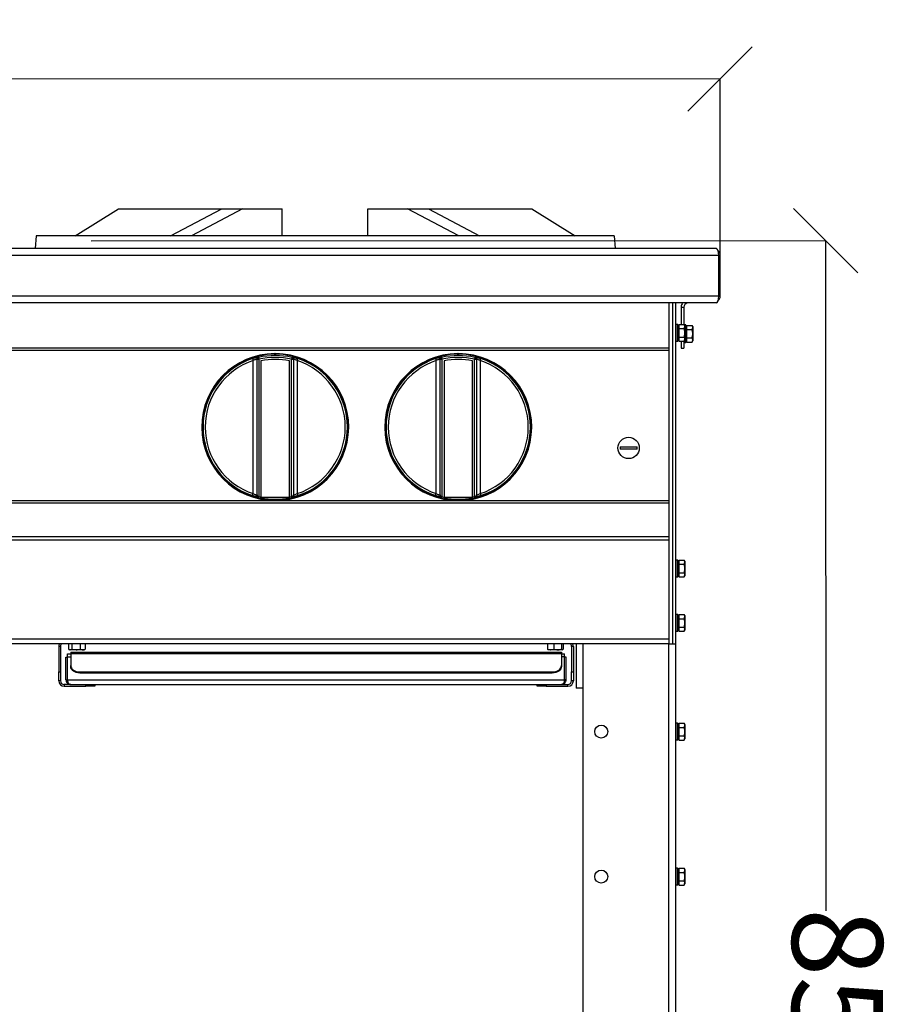
# Model space of a CAD drawing. Units: millimetres. Extents: x -4956 to -1621, y -5609 to -894.
# Drawn here: x -3785 to -3307, y -2176 to -1633 of the extents above; entities that cross this region are included whole.
import ezdxf

# ---------------------------------------------------------------- set-up
doc = ezdxf.new("R2010")
doc.units = ezdxf.units.MM
doc.layers.add('PDF_Geometry', color=7, linetype='Continuous')
doc.styles.add('PDF Arial', font='arial.ttf')
doc.dimstyles.new('ALFATEC', dxfattribs={"dimscale": 0.1, "dimtxt": 0.4, "dimasz": 0.2, "dimexe": 0.15, "dimexo": 0.1, "dimgap": 0.15, "dimtad": 0, "dimtxsty": 'PDF Arial', "dimblk": 'OBLIQUE', "dimcen": -2.5, "dimclrd": 4, "dimclre": 4, "dimclrt": 256, "dimadec": 0, "dimazin": 0, "dimtfac": 1, "dimtmove": 0, "dimatfit": 3, "dimfxl": 1, "dimarcsym": 0})

# ---------------------------------------------------------------- blocks, each defined once
blk = doc.blocks.new('_OBLIQUE')
at = {"color": 0, "linetype": 'ByBlock'}
blk.add_line((-0.5, -0.5), (0.5, 0.5), dxfattribs=at)
blk = doc.blocks.new('*D54')
at = {"color": 4, "lineweight": -2, "transparency": 16777216}
for p, q in [((-4566.61, -1665.55), (-4054.98, -1665.42)), ((-4566.58, -1773.81), (-4566.61, -1665.54)), ((-3398.61, -1665.24), (-3910.24, -1665.38)), ((-3398.58, -1773.69), (-3398.61, -1665.23))]:
    blk.add_line(p, q, dxfattribs=at)
at = {"layer": 'Defpoints', "color": 0, "transparency": 16777216}
for p in [(-4566.61, -1665.55), (-4566.58, -1773.82), (-3398.58, -1773.7)]:
    blk.add_point(p, dxfattribs=at)
at = {"color": 4, "lineweight": -2, "transparency": 16777216, "xscale": 35.5, "yscale": 35.5, "zscale": 35.5}
for p, rotation in [((-4566.61, -1665.55), 180.0151576130536), ((-3398.61, -1665.24), 0.01515761305366681)]:
    blk.add_blockref('_OBLIQUE', p, dxfattribs=dict(at, rotation=rotation))
at = {"transparency": 16777216, "insert": (-3982.61, -1665.4), "char_height": 50, "attachment_point": 5, "rotation": 0.0152, "style": 'PDF Arial'}
blk.add_mtext('1168', dxfattribs=at)
blk = doc.blocks.new('*D55')
at = {"color": 4, "lineweight": -2, "transparency": 16777216}
for p, q in [((-3745.57, -1754.49), (-3340.34, -1754.38)), ((-3340.35, -1754.38), (-3340.25, -2124.18)), ((-3340.13, -2604.37), (-3340.23, -2234.58)), ((-3704.23, -2604.47), (-3340.11, -2604.37))]:
    blk.add_line(p, q, dxfattribs=at)
at = {"layer": 'Defpoints', "color": 0, "transparency": 16777216}
for p in [(-3745.58, -1754.49), (-3704.24, -2604.47), (-3340.13, -2604.37)]:
    blk.add_point(p, dxfattribs=at)
at = {"color": 4, "lineweight": -2, "transparency": 16777216, "xscale": 35.5, "yscale": 35.5, "zscale": 35.5}
for p, rotation in [((-3340.35, -1754.38), 90.01515761306673), ((-3340.13, -2604.37), 270.0151576130667)]:
    blk.add_blockref('_OBLIQUE', p, dxfattribs=dict(at, rotation=rotation))
at = {"transparency": 16777216, "insert": (-3340.24, -2179.38), "char_height": 50, "attachment_point": 5, "rotation": 270.0152, "style": 'PDF Arial'}
blk.add_mtext('850', dxfattribs=at)

msp = doc.modelspace()

# ---------------------------------------------------------------- linework, layer by layer
at = {"layer": 'PDF_Geometry', "color": 3, "lineweight": 25}
for p, q in [((-3754.552, -1751.718), (-3730.552, -1736.818)), ((-3730.552, -1736.818), (-3673.594, -1736.818)), ((-3701.823, -1751.718), (-3673.594, -1736.818)), ((-3662.054, -1736.818), (-3690.282, -1751.718)), ((-3673.594, -1736.818), (-3662.054, -1736.818)), ((-3662.054, -1736.818), (-3640.174, -1736.818)), ((-3640.174, -1751.718), (-3640.174, -1736.818)), ((-3592.931, -1736.818), (-3571.051, -1736.818)), ((-3592.931, -1751.718), (-3592.931, -1736.818)), ((-3571.051, -1736.818), (-3559.51, -1736.818)), ((-3542.823, -1751.718), (-3571.051, -1736.818)), ((-3559.51, -1736.818), (-3531.282, -1751.718)), ((-3559.51, -1736.818), (-3502.552, -1736.818)), ((-3502.552, -1736.818), (-3478.552, -1751.718)), ((-3776.052, -1751.718), (-3776.552, -1758.818)), ((-3457.052, -1751.718), (-3776.052, -1751.718)), ((-3457.052, -1751.718), (-3456.552, -1758.818)), ((-3400.593, -1758.818), (-4564.531, -1758.818)), ((-3399.355, -1762.618), (-4565.77, -1762.618)), ((-3399.355, -1785.018), (-3399.355, -1762.618)), ((-3399.355, -1762.618), (-3398.545, -1762.618)), ((-3398.545, -1785.018), (-3398.545, -1762.618)), ((-3399.355, -1785.018), (-4565.77, -1785.018)), ((-3399.355, -1785.018), (-3398.545, -1785.018)), ((-3400.593, -1788.818), (-4564.531, -1788.818)), ((-3426.872, -1788.818), (-3426.872, -1813.822)), ((-3424.572, -1976.818), (-3424.572, -1788.818)), ((-3423.072, -1976.818), (-3423.072, -1788.818)), ((-3420.045, -1791.118), (-3420.045, -1800.699)), ((-3420.045, -1791.118), (-3418.545, -1791.118)), ((-3418.545, -1791.118), (-3418.545, -1800.699)), ((-3416.946, -1788.818), (-3416.916, -1788.918)), ((-3422.072, -1800.718), (-3423.072, -1800.718)), ((-3422.072, -1809.918), (-3422.072, -1800.718)), ((-3421.872, -1800.918), (-3421.872, -1809.718)), ((-3421.372, -1801.318), (-3421.872, -1801.318)), ((-3421.372, -1800.699), (-3421.372, -1801.854)), ((-3421.372, -1800.699), (-3418.355, -1800.699)), ((-3421.372, -1801.854), (-3421.372, -1803.009)), ((-3421.372, -1803.009), (-3421.372, -1805.318)), ((-3421.372, -1803.009), (-3418.355, -1803.009)), ((-3417.997, -1801.318), (-3418.355, -1800.699)), ((-3418.355, -1803.009), (-3417.997, -1801.854)), ((-3417.645, -1800.918), (-3418.228, -1800.918)), ((-3417.997, -1801.318), (-3417.997, -1801.854)), ((-3417.997, -1801.854), (-3417.997, -1805.318)), ((-3417.645, -1810.718), (-3417.645, -1800.918)), ((-3417.545, -1801.018), (-3417.545, -1810.618)), ((-3417.045, -1801.818), (-3417.545, -1801.818)), ((-3417.045, -1801.199), (-3417.045, -1802.354)), ((-3417.045, -1801.199), (-3414.027, -1801.199)), ((-3417.045, -1802.354), (-3417.045, -1803.509)), ((-3413.67, -1801.818), (-3414.027, -1801.199)), ((-3414.027, -1803.509), (-3413.67, -1802.354)), ((-3413.67, -1801.818), (-3413.67, -1802.354)), ((-3413.67, -1802.354), (-3413.67, -1805.818)), ((-3421.372, -1805.318), (-3421.372, -1807.628)), ((-3421.372, -1807.628), (-3421.372, -1808.782)), ((-3421.372, -1807.628), (-3418.355, -1807.628)), ((-3421.372, -1808.782), (-3421.372, -1809.937)), ((-3418.355, -1809.937), (-3417.997, -1808.782)), ((-3417.997, -1805.318), (-3417.997, -1808.782)), ((-3417.997, -1808.782), (-3417.997, -1809.318)), ((-3417.045, -1803.509), (-3414.027, -1803.509)), ((-3417.045, -1803.509), (-3417.045, -1805.818)), ((-3417.045, -1805.818), (-3417.045, -1808.128)), ((-3417.045, -1808.128), (-3414.027, -1808.128)), ((-3417.045, -1808.128), (-3417.045, -1809.282)), ((-3413.67, -1805.818), (-3413.67, -1809.282)), ((-3426.872, -1813.822), (-4538.252, -1813.822)), ((-3426.872, -1813.822), (-3426.872, -1815.095)), ((-3423.072, -1809.918), (-3422.072, -1809.918)), ((-3421.872, -1809.318), (-3421.372, -1809.318)), ((-3421.372, -1809.937), (-3418.355, -1809.937)), ((-3420.045, -1809.937), (-3420.045, -1813.818)), ((-3420.045, -1813.818), (-3418.545, -1813.818)), ((-3418.545, -1809.937), (-3418.545, -1813.818)), ((-3418.545, -1810.718), (-3417.645, -1810.718)), ((-3418.355, -1809.937), (-3417.997, -1809.318)), ((-3417.545, -1809.818), (-3417.045, -1809.818)), ((-3417.045, -1809.282), (-3417.045, -1810.437)), ((-3417.045, -1810.437), (-3414.027, -1810.437)), ((-3414.027, -1810.437), (-3413.67, -1809.282)), ((-3414.027, -1810.437), (-3413.67, -1809.818)), ((-3413.67, -1809.282), (-3413.67, -1809.818)), ((-3426.872, -1815.095), (-4538.252, -1815.095)), ((-3656.541, -1819.499), (-3656.176, -1820.606)), ((-3654.072, -1819.913), (-3654.072, -1819.629)), ((-3653.306, -1818.941), (-3653.072, -1819.913)), ((-3644.372, -1816.768), (-3643.772, -1816.768)), ((-3644.372, -1817.401), (-3644.372, -1816.768)), ((-3643.772, -1817.401), (-3643.772, -1816.768)), ((-3634.838, -1818.941), (-3635.072, -1819.913)), ((-3634.072, -1819.629), (-3634.072, -1819.913)), ((-3631.969, -1820.606), (-3631.604, -1819.499)), ((-3555.541, -1819.499), (-3555.176, -1820.606)), ((-3553.072, -1819.913), (-3553.072, -1819.629)), ((-3552.306, -1818.941), (-3552.072, -1819.913)), ((-3543.372, -1816.768), (-3542.772, -1816.768)), ((-3543.372, -1817.401), (-3543.372, -1816.768)), ((-3542.772, -1817.401), (-3542.772, -1816.768)), ((-3533.838, -1818.941), (-3534.072, -1819.913)), ((-3533.072, -1819.629), (-3533.072, -1819.913)), ((-3530.969, -1820.606), (-3530.604, -1819.499)), ((-3426.872, -1815.095), (-3426.872, -1897.941)), ((-3656.176, -1894.03), (-3656.176, -1820.606)), ((-3654.072, -1819.913), (-3653.072, -1819.913)), ((-3654.072, -1894.723), (-3654.072, -1819.913)), ((-3653.072, -1819.913), (-3653.072, -1895.728)), ((-3651.92, -1820.802), (-3651.92, -1895.98)), ((-3636.225, -1895.98), (-3636.225, -1820.802)), ((-3635.072, -1895.728), (-3635.072, -1819.913)), ((-3635.072, -1819.913), (-3634.072, -1819.913)), ((-3634.072, -1819.913), (-3634.072, -1894.723)), ((-3631.969, -1820.606), (-3631.969, -1894.03)), ((-3555.176, -1894.03), (-3555.176, -1820.606)), ((-3553.072, -1894.723), (-3553.072, -1819.913)), ((-3553.072, -1819.913), (-3552.072, -1819.913)), ((-3552.072, -1819.913), (-3552.072, -1895.728)), ((-3550.92, -1820.802), (-3550.92, -1895.98)), ((-3535.225, -1895.98), (-3535.225, -1820.802)), ((-3534.072, -1895.728), (-3534.072, -1819.913)), ((-3534.072, -1819.913), (-3533.072, -1819.913)), ((-3533.072, -1819.913), (-3533.072, -1894.723)), ((-3530.969, -1820.606), (-3530.969, -1894.03)), ((-3453.733, -1868.218), (-3444.412, -1868.218)), ((-3444.412, -1869.418), (-3453.733, -1869.418)), ((-3656.541, -1895.137), (-3656.176, -1894.03)), ((-3654.072, -1895.007), (-3654.072, -1894.723)), ((-3653.072, -1895.728), (-3653.306, -1895.673)), ((-3634.838, -1895.673), (-3635.072, -1895.728)), ((-3634.072, -1894.723), (-3634.072, -1895.007)), ((-3631.969, -1894.03), (-3631.604, -1895.137)), ((-3555.541, -1895.137), (-3555.176, -1894.03)), ((-3553.072, -1895.007), (-3553.072, -1894.723)), ((-3552.072, -1895.728), (-3552.306, -1895.673)), ((-3533.838, -1895.673), (-3534.072, -1895.728)), ((-3533.072, -1894.723), (-3533.072, -1895.007)), ((-3530.969, -1894.03), (-3530.604, -1895.137)), ((-3426.872, -1897.941), (-4538.252, -1897.941)), ((-3426.872, -1899.214), (-4538.252, -1899.214)), ((-3651.92, -1896.283), (-3651.92, -1895.98)), ((-3651.92, -1895.98), (-3636.225, -1895.98)), ((-3636.225, -1895.98), (-3636.225, -1896.283)), ((-3550.92, -1896.283), (-3550.92, -1895.98)), ((-3550.92, -1895.98), (-3535.225, -1895.98)), ((-3535.225, -1895.98), (-3535.225, -1896.283)), ((-3426.872, -1897.941), (-3426.872, -1899.214)), ((-3426.872, -1899.214), (-3426.872, -1917.925)), ((-3426.872, -1917.925), (-4538.252, -1917.925)), ((-3426.872, -1919.764), (-4538.252, -1919.764)), ((-3426.872, -1917.925), (-3426.872, -1919.764)), ((-3426.872, -1919.764), (-3426.872, -1974.218)), ((-3422.072, -1930.718), (-3423.072, -1930.718)), ((-3422.072, -1939.918), (-3422.072, -1930.718)), ((-3421.872, -1930.918), (-3421.872, -1939.718)), ((-3421.372, -1931.318), (-3421.872, -1931.318)), ((-3421.372, -1930.699), (-3421.372, -1931.854)), ((-3421.372, -1930.699), (-3418.355, -1930.699)), ((-3421.372, -1931.854), (-3421.372, -1933.009)), ((-3421.372, -1933.009), (-3421.372, -1935.318)), ((-3421.372, -1933.009), (-3418.355, -1933.009)), ((-3417.997, -1931.318), (-3418.355, -1930.699)), ((-3418.355, -1933.009), (-3417.997, -1931.854)), ((-3417.997, -1931.318), (-3417.997, -1931.854)), ((-3417.997, -1931.854), (-3417.997, -1935.318)), ((-3421.372, -1935.318), (-3421.372, -1937.628)), ((-3421.372, -1937.628), (-3421.372, -1938.782)), ((-3421.372, -1937.628), (-3418.355, -1937.628)), ((-3421.372, -1938.782), (-3421.372, -1939.937)), ((-3418.355, -1939.937), (-3417.997, -1938.782)), ((-3417.997, -1935.318), (-3417.997, -1938.782)), ((-3417.997, -1938.782), (-3417.997, -1939.318)), ((-3423.072, -1939.918), (-3422.072, -1939.918)), ((-3421.872, -1939.318), (-3421.372, -1939.318)), ((-3421.372, -1939.937), (-3418.355, -1939.937)), ((-3418.355, -1939.937), (-3417.997, -1939.318)), ((-3422.072, -1960.718), (-3423.072, -1960.718)), ((-3422.072, -1969.918), (-3422.072, -1960.718)), ((-3421.372, -1960.699), (-3421.372, -1961.854)), ((-3421.372, -1960.699), (-3418.355, -1960.699)), ((-3417.997, -1961.318), (-3418.355, -1960.699)), ((-3421.872, -1960.918), (-3421.872, -1969.718)), ((-3421.372, -1961.318), (-3421.872, -1961.318)), ((-3421.372, -1961.854), (-3421.372, -1963.009)), ((-3421.372, -1963.009), (-3421.372, -1965.318)), ((-3421.372, -1963.009), (-3418.355, -1963.009)), ((-3421.372, -1965.318), (-3421.372, -1967.628)), ((-3418.355, -1963.009), (-3417.997, -1961.854)), ((-3417.997, -1961.318), (-3417.997, -1961.854)), ((-3417.997, -1961.854), (-3417.997, -1965.318)), ((-3417.997, -1965.318), (-3417.997, -1968.782)), ((-3423.072, -1969.918), (-3422.072, -1969.918)), ((-3421.872, -1969.318), (-3421.372, -1969.318)), ((-3421.372, -1967.628), (-3421.372, -1968.782)), ((-3421.372, -1967.628), (-3418.355, -1967.628)), ((-3421.372, -1968.782), (-3421.372, -1969.937)), ((-3421.372, -1969.937), (-3418.355, -1969.937)), ((-3418.355, -1969.937), (-3417.997, -1968.782)), ((-3418.355, -1969.937), (-3417.997, -1969.318)), ((-3417.997, -1968.782), (-3417.997, -1969.318)), ((-3426.872, -1974.218), (-4538.252, -1974.218)), ((-3426.872, -1976.818), (-4538.252, -1976.818)), ((-3758.109, -1976.818), (-3758.109, -1979.836)), ((-3756.283, -1976.818), (-3756.283, -1979.836)), ((-3751.696, -1976.818), (-3751.696, -1979.836)), ((-3748.935, -1976.818), (-3748.935, -1979.836)), ((-3493.899, -1976.818), (-3493.899, -1979.836)), ((-3490.354, -1976.818), (-3490.354, -1979.836)), ((-3486.017, -1976.818), (-3486.017, -1979.836)), ((-3485.226, -1976.818), (-3485.226, -1979.836)), ((-3477.972, -1976.818), (-3477.972, -2001.318)), ((-3474.172, -2001.318), (-3474.172, -1976.818)), ((-3426.872, -1974.218), (-3426.872, -1976.818)), ((-3426.872, -1976.818), (-3424.572, -1976.818)), ((-3426.872, -2579.118), (-3426.872, -1976.818)), ((-3424.572, -1976.818), (-3423.072, -1976.818)), ((-3423.072, -2581.347), (-3423.072, -1976.818)), ((-3762.522, -1978.318), (-3763.522, -1978.318)), ((-3763.522, -1978.318), (-3763.522, -1992.318)), ((-3762.522, -1978.318), (-3762.522, -1992.318)), ((-3758.652, -1984.118), (-3758.652, -1982.318)), ((-3758.652, -1982.318), (-3756.922, -1982.318)), ((-3758.109, -1979.836), (-3757.196, -1980.193)), ((-3757.905, -1979.972), (-3757.522, -1980.193)), ((-3757.196, -1980.193), (-3757.522, -1980.193)), ((-3753.99, -1980.193), (-3757.196, -1980.193)), ((-3756.922, -1981.518), (-3486.162, -1981.518)), ((-3756.922, -1981.518), (-3756.922, -1982.28)), ((-3756.922, -1982.28), (-3756.922, -1988.824)), ((-3756.922, -1982.28), (-3486.162, -1982.28)), ((-3756.283, -1979.836), (-3753.99, -1980.193)), ((-3750.316, -1980.193), (-3753.99, -1980.193)), ((-3749.522, -1980.193), (-3750.316, -1980.193)), ((-3749.522, -1980.193), (-3749.139, -1979.972)), ((-3748.935, -1979.836), (-3749.166, -1979.926)), ((-3493.899, -1979.836), (-3492.126, -1980.193)), ((-3492.126, -1980.193), (-3493.559, -1980.193)), ((-3488.186, -1980.193), (-3492.126, -1980.193)), ((-3485.622, -1980.193), (-3488.186, -1980.193)), ((-3486.162, -1981.518), (-3486.162, -1982.28)), ((-3486.162, -1982.28), (-3486.162, -1988.824)), ((-3486.162, -1982.318), (-3484.433, -1982.318)), ((-3486.017, -1979.836), (-3485.622, -1980.193)), ((-3484.433, -1984.118), (-3484.433, -1982.318)), ((-3479.562, -1978.318), (-3480.562, -1978.318)), ((-3480.562, -1978.318), (-3480.562, -1992.318)), ((-3479.562, -1978.318), (-3479.562, -1992.318)), ((-3759.522, -1984.318), (-3758.722, -1984.318)), ((-3759.522, -1996.718), (-3759.522, -1984.318)), ((-3758.722, -1996.718), (-3758.722, -1984.318)), ((-3758.652, -1996.718), (-3758.652, -1984.118)), ((-3758.652, -1984.118), (-3756.922, -1984.118)), ((-3484.433, -1984.118), (-3486.162, -1984.118)), ((-3484.433, -1996.718), (-3484.433, -1984.118)), ((-3483.562, -1984.318), (-3484.362, -1984.318)), ((-3484.362, -1996.718), (-3484.362, -1984.318)), ((-3483.562, -1996.718), (-3483.562, -1984.318)), ((-3763.522, -1992.318), (-3762.522, -1992.318)), ((-3763.522, -1997.318), (-3763.522, -1992.318)), ((-3762.522, -1992.318), (-3762.522, -1997.318)), ((-3756.922, -1989.389), (-3756.922, -1988.824)), ((-3751.922, -1992.359), (-3751.922, -1992.925)), ((-3751.922, -1992.359), (-3491.162, -1992.359)), ((-3751.922, -1992.925), (-3491.162, -1992.925)), ((-3491.162, -1992.925), (-3491.162, -1992.359)), ((-3486.162, -1988.824), (-3486.162, -1989.389)), ((-3480.562, -1992.318), (-3479.562, -1992.318)), ((-3480.562, -1997.318), (-3480.562, -1992.318)), ((-3479.562, -1992.318), (-3479.562, -1997.318)), ((-3762.522, -1997.318), (-3763.522, -1997.318)), ((-3759.522, -1996.718), (-3758.722, -1996.718)), ((-3758.652, -1996.718), (-3484.433, -1996.718)), ((-3483.562, -1996.718), (-3484.362, -1996.718)), ((-3479.562, -1997.318), (-3480.562, -1997.318)), ((-3760.522, -1999.318), (-3760.522, -2000.318)), ((-3756.922, -1999.318), (-3760.522, -1999.318)), ((-3760.522, -2000.318), (-3748.522, -2000.318)), ((-3756.922, -1999.318), (-3486.162, -1999.318)), ((-3748.522, -2000.318), (-3748.522, -1999.318)), ((-3743.522, -2000.318), (-3748.522, -2000.318)), ((-3743.522, -1999.318), (-3743.522, -2000.318)), ((-3499.562, -2000.318), (-3499.562, -1999.318)), ((-3494.562, -2000.318), (-3499.562, -2000.318)), ((-3494.562, -1999.318), (-3494.562, -2000.318)), ((-3494.562, -2000.318), (-3482.562, -2000.318)), ((-3486.162, -1999.318), (-3482.562, -1999.318)), ((-3482.562, -2000.318), (-3482.562, -1999.318)), ((-3474.172, -2001.318), (-3477.972, -2001.318)), ((-3474.172, -2579.118), (-3474.172, -2001.318)), ((-3422.072, -2020.718), (-3423.072, -2020.718)), ((-3422.072, -2029.918), (-3422.072, -2020.718)), ((-3421.872, -2020.918), (-3421.872, -2029.718)), ((-3421.372, -2021.318), (-3421.872, -2021.318)), ((-3421.372, -2020.699), (-3421.372, -2021.854)), ((-3421.372, -2020.699), (-3418.355, -2020.699)), ((-3421.372, -2021.854), (-3421.372, -2023.009)), ((-3421.372, -2023.009), (-3421.372, -2025.318)), ((-3421.372, -2023.009), (-3418.355, -2023.009)), ((-3421.372, -2025.318), (-3421.372, -2027.628)), ((-3417.997, -2021.318), (-3418.355, -2020.699)), ((-3418.355, -2023.009), (-3417.997, -2021.854)), ((-3417.997, -2021.318), (-3417.997, -2021.854)), ((-3417.997, -2021.854), (-3417.997, -2025.318)), ((-3417.997, -2025.318), (-3417.997, -2028.782)), ((-3423.072, -2029.918), (-3422.072, -2029.918)), ((-3421.872, -2029.318), (-3421.372, -2029.318)), ((-3421.372, -2027.628), (-3421.372, -2028.782)), ((-3421.372, -2027.628), (-3418.355, -2027.628)), ((-3421.372, -2028.782), (-3421.372, -2029.937)), ((-3421.372, -2029.937), (-3418.355, -2029.937)), ((-3418.355, -2029.937), (-3417.997, -2028.782)), ((-3418.355, -2029.937), (-3417.997, -2029.318)), ((-3417.997, -2028.782), (-3417.997, -2029.318)), ((-3422.072, -2100.718), (-3423.072, -2100.718)), ((-3422.072, -2109.918), (-3422.072, -2100.718)), ((-3421.872, -2100.918), (-3421.872, -2109.718)), ((-3421.372, -2101.318), (-3421.872, -2101.318)), ((-3421.372, -2100.699), (-3421.372, -2101.854)), ((-3421.372, -2100.699), (-3418.355, -2100.699)), ((-3421.372, -2101.854), (-3421.372, -2103.009)), ((-3417.997, -2101.318), (-3418.355, -2100.699)), ((-3418.355, -2103.009), (-3417.997, -2101.854)), ((-3417.997, -2101.318), (-3417.997, -2101.854)), ((-3417.997, -2101.854), (-3417.997, -2105.318)), ((-3421.372, -2103.009), (-3421.372, -2105.318)), ((-3421.372, -2103.009), (-3418.355, -2103.009)), ((-3421.372, -2105.318), (-3421.372, -2107.628)), ((-3417.997, -2105.318), (-3417.997, -2108.782)), ((-3423.072, -2109.918), (-3422.072, -2109.918)), ((-3421.872, -2109.318), (-3421.372, -2109.318)), ((-3421.372, -2107.628), (-3421.372, -2108.782)), ((-3421.372, -2107.628), (-3418.355, -2107.628)), ((-3421.372, -2108.782), (-3421.372, -2109.937)), ((-3421.372, -2109.937), (-3418.355, -2109.937)), ((-3418.355, -2109.937), (-3417.997, -2108.782)), ((-3418.355, -2109.937), (-3417.997, -2109.318)), ((-3417.997, -2108.782), (-3417.997, -2109.318))]:
    msp.add_line(p, q, dxfattribs=at)
at = {"layer": 'PDF_Geometry', "color": 3, "lineweight": 25, "flags": 128}
for points in [[(-3653.305, -1818.656), (-3653.305, -1818.704), (-3653.306, -1818.892), (-3653.306, -1818.941)], [(-3634.838, -1818.941), (-3634.839, -1818.894), (-3634.84, -1818.706), (-3634.84, -1818.656)], [(-3552.305, -1818.656), (-3552.305, -1818.704), (-3552.306, -1818.892), (-3552.306, -1818.941)], [(-3533.838, -1818.941), (-3533.839, -1818.894), (-3533.84, -1818.706), (-3533.84, -1818.656)], [(-3653.306, -1895.673), (-3653.306, -1895.719), (-3653.305, -1895.908), (-3653.305, -1895.98)], [(-3634.84, -1895.98), (-3634.84, -1895.933), (-3634.839, -1895.745), (-3634.838, -1895.673)], [(-3552.306, -1895.673), (-3552.306, -1895.719), (-3552.305, -1895.908), (-3552.305, -1895.98)], [(-3533.84, -1895.98), (-3533.84, -1895.933), (-3533.839, -1895.745), (-3533.838, -1895.673)], [(-3756.922, -1988.824), (-3756.826, -1989.513), (-3756.542, -1990.177), (-3756.08, -1990.788), (-3755.458, -1991.324), (-3754.7, -1991.763), (-3753.836, -1992.09), (-3752.898, -1992.291), (-3751.922, -1992.359)], [(-3751.922, -1992.925), (-3752.898, -1992.857), (-3753.836, -1992.656), (-3754.7, -1992.329), (-3755.458, -1991.889), (-3756.08, -1991.353), (-3756.542, -1990.742), (-3756.826, -1990.079), (-3756.922, -1989.389)], [(-3491.162, -1992.359), (-3490.187, -1992.291), (-3489.249, -1992.09), (-3488.384, -1991.763), (-3487.627, -1991.324), (-3487.005, -1990.788), (-3486.543, -1990.177), (-3486.258, -1989.513), (-3486.162, -1988.824)], [(-3486.162, -1989.389), (-3486.258, -1990.079), (-3486.543, -1990.742), (-3487.005, -1991.353), (-3487.627, -1991.889), (-3488.384, -1992.329), (-3489.249, -1992.656), (-3490.187, -1992.857), (-3491.162, -1992.925)]]:
    msp.add_lwpolyline(points, dxfattribs=at)
at = {"layer": 'PDF_Geometry', "color": 3, "lineweight": 25}
for centre, radius in [((-3449.072, -1868.818), 5.9), ((-3464.172, -2025.318), 3.6), ((-3464.172, -2105.318), 3.6)]:
    msp.add_circle(centre, radius, dxfattribs=at)
for centre, radius, start, end in [((-3402.345, -1762.618), 3.8, 0, 46.85587), ((-3402.345, -1785.018), 3.8, 313.14413, 0), ((-3416.245, -1791.118), 3.8, 142.75222, 180), ((-3416.245, -1791.118), 2.3, 106.949, 180), ((-3416.245, -1791.118), 2.3, 90, 106.949), ((-3422.072, -1800.918), 0.2, 0, 90), ((-3417.645, -1801.018), 0.1, 0, 90), ((-3422.072, -1809.718), 0.2, 270, 360), ((-3417.645, -1810.618), 0.1, 270, 360), ((-3644.072, -1857.318), 40.55, 90.42389, 89.57611), ((-3644.072, -1857.318), 40.227, 90.4273, 89.5727), ((-3644.072, -1857.318), 39.821, 108.2473, 251.7527), ((-3653.073, -1819.629), 1, 103.41696, 179.9945), ((-3653.073, -1819.913), 1, 103.51522, 179.99451), ((-3644.072, -1857.318), 39.472, 76.47128, 103.52872), ((-3644.072, -1857.318), 38.473, 76.47128, 103.52872), ((-3644.072, -1857.318), 39.919, 89.5694, 90.4306), ((-3635.072, -1819.629), 1, 0.0055, 76.58304), ((-3635.072, -1819.913), 1, 0.00549, 76.48478), ((-3644.072, -1857.318), 39.821, 288.2473, 71.7527), ((-3543.072, -1857.318), 40.55, 90.42389, 89.57611), ((-3543.072, -1857.318), 40.227, 90.4273, 89.5727), ((-3543.072, -1857.318), 39.821, 108.2473, 251.7527), ((-3552.073, -1819.629), 1, 103.41696, 179.9945), ((-3552.073, -1819.913), 1, 103.51522, 179.99451), ((-3543.072, -1857.318), 39.472, 76.47128, 103.52872), ((-3543.072, -1857.318), 38.473, 76.47128, 103.52872), ((-3543.072, -1857.318), 39.919, 89.5694, 90.4306), ((-3534.072, -1819.629), 1, 0.0055, 76.58304), ((-3534.072, -1819.913), 1, 0.00549, 76.48478), ((-3543.072, -1857.318), 39.821, 288.2473, 71.7527), ((-3644.072, -1857.318), 38.656, 108.2473, 251.7527), ((-3644.072, -1857.318), 37.35, 77.87085, 102.12915), ((-3644.072, -1857.318), 38.656, 288.2473, 71.7527), ((-3543.072, -1857.318), 38.656, 108.2473, 251.7527), ((-3543.072, -1857.318), 37.35, 77.87085, 102.12915), ((-3543.072, -1857.318), 38.656, 288.2473, 71.7527), ((-3449.072, -1868.818), 4.699, 172.66396, 187.33604), ((-3449.072, -1868.818), 4.699, 352.66396, 7.33604), ((-3653.073, -1895.007), 1, 180.0055, 256.58304), ((-3635.072, -1895.007), 1, 283.41696, 359.9945), ((-3552.073, -1895.007), 1, 180.0055, 256.58304), ((-3534.072, -1895.007), 1, 283.41696, 359.9945), ((-3644.072, -1857.318), 39.45, 256.81259, 258.52554), ((-3644.072, -1857.318), 39.747, 258.61247, 281.38753), ((-3644.072, -1857.318), 39.45, 281.47446, 283.18741), ((-3543.072, -1857.318), 39.45, 256.81259, 258.52554), ((-3543.072, -1857.318), 39.747, 258.61247, 281.38753), ((-3543.072, -1857.318), 39.45, 281.47446, 283.18741), ((-3422.072, -1930.918), 0.2, 0, 90), ((-3422.072, -1939.718), 0.2, 270, 360), ((-3422.072, -1960.918), 0.2, 0, 90), ((-3422.072, -1969.718), 0.2, 270, 360), ((-3760.522, -1978.318), 3, 150, 180), ((-3760.522, -1978.318), 2, 131.40962, 180), ((-3482.562, -1978.318), 2, 0, 48.59038), ((-3482.562, -1978.318), 3, 0, 30), ((-3760.522, -1997.318), 3, 180, 270), ((-3760.522, -1997.318), 2, 180, 270), ((-3482.562, -1997.318), 3, 270, 0), ((-3482.562, -1997.318), 2, 270, 0), ((-3422.072, -2020.918), 0.2, 0, 90), ((-3422.072, -2029.718), 0.2, 270, 360), ((-3422.072, -2100.918), 0.2, 0, 90), ((-3422.072, -2109.718), 0.2, 270, 360)]:
    msp.add_arc(centre, radius, start, end, dxfattribs=at)
for centre, start_param, end_param in [((-3400.593, -1762.618), 4.712389, 6.2831853), ((-3400.593, -1785.018), 3.1415927, 4.712389)]:
    msp.add_ellipse(centre, major_axis=(0, 3.8), ratio=0.3259006, start_param=start_param, end_param=end_param, dxfattribs=at)
for points, knots in [([(-3417.997, -1801.854), (-3417.998, -1801.827), (-3418.003, -1801.437), (-3418.185, -1801.055), (-3418.355, -1800.699)], [0, 0, 0, 0, 0.0701852, 1, 1, 1, 1]), ([(-3417.997, -1805.318), (-3418.044, -1804.691), (-3418.102, -1803.909), (-3418.313, -1803.157), (-3418.355, -1803.009)], [0, 0, 0, 0, 0.8027758, 1, 1, 1, 1]), ([(-3413.67, -1802.354), (-3413.67, -1802.327), (-3413.676, -1801.937), (-3413.858, -1801.555), (-3414.027, -1801.199)], [0, 0, 0, 0, 0.0701852, 1, 1, 1, 1]), ([(-3418.355, -1807.628), (-3418.207, -1807.034), (-3418.017, -1806.272), (-3418.001, -1805.491), (-3417.997, -1805.318)], [0, 0, 0, 0, 0.7789539, 1, 1, 1, 1]), ([(-3417.997, -1808.782), (-3417.998, -1808.755), (-3418.003, -1808.365), (-3418.185, -1807.983), (-3418.355, -1807.628)], [0, 0, 0, 0, 0.0701852, 1, 1, 1, 1]), ([(-3413.67, -1805.818), (-3413.717, -1805.191), (-3413.775, -1804.409), (-3413.986, -1803.657), (-3414.027, -1803.509)], [0, 0, 0, 0, 0.8027758, 1, 1, 1, 1]), ([(-3414.027, -1808.128), (-3413.88, -1807.534), (-3413.69, -1806.772), (-3413.674, -1805.991), (-3413.67, -1805.818)], [0, 0, 0, 0, 0.7789539, 1, 1, 1, 1]), ([(-3413.67, -1809.282), (-3413.67, -1809.255), (-3413.676, -1808.865), (-3413.858, -1808.483), (-3414.027, -1808.128)], [0, 0, 0, 0, 0.0701852, 1, 1, 1, 1]), ([(-3656.541, -1819.499), (-3656.177, -1819.384), (-3655.45, -1819.153), (-3654.466, -1818.89), (-3653.725, -1818.719), (-3653.353, -1818.65), (-3653.317, -1818.655), (-3653.305, -1818.656)], [0, 0, 0, 0, 0.2240485, 0.446991, 0.6663155, 0.8783006, 1, 1, 1, 1]), ([(-3654.072, -1819.629), (-3654.081, -1819.638), (-3654.104, -1819.664), (-3654.348, -1819.777), (-3654.828, -1819.986), (-3655.467, -1820.267), (-3655.939, -1820.493), (-3656.176, -1820.606)], [0, 0, 0, 0, 0.1201095, 0.3312011, 0.5510888, 0.7751545, 1, 1, 1, 1]), ([(-3634.84, -1818.656), (-3634.805, -1818.657), (-3634.736, -1818.657), (-3634.204, -1818.766), (-3633.421, -1818.956), (-3632.506, -1819.21), (-3631.879, -1819.411), (-3631.604, -1819.499)], [0, 0, 0, 0, 0.2014259, 0.4037047, 0.6128772, 0.8302038, 1, 1, 1, 1]), ([(-3631.969, -1820.606), (-3632.147, -1820.52), (-3632.556, -1820.324), (-3633.149, -1820.058), (-3633.657, -1819.838), (-3634.003, -1819.685), (-3634.049, -1819.647), (-3634.072, -1819.629)], [0, 0, 0, 0, 0.17031575, 0.38874447, 0.59869366, 0.80071741, 1, 1, 1, 1]), ([(-3555.541, -1819.499), (-3555.177, -1819.384), (-3554.45, -1819.153), (-3553.466, -1818.89), (-3552.725, -1818.719), (-3552.353, -1818.65), (-3552.317, -1818.655), (-3552.305, -1818.656)], [0, 0, 0, 0, 0.2240485, 0.446991, 0.6663155, 0.8783006, 1, 1, 1, 1]), ([(-3553.072, -1819.629), (-3553.081, -1819.638), (-3553.104, -1819.664), (-3553.348, -1819.777), (-3553.828, -1819.986), (-3554.467, -1820.267), (-3554.939, -1820.493), (-3555.176, -1820.606)], [0, 0, 0, 0, 0.1201095, 0.3312011, 0.5510888, 0.7751545, 1, 1, 1, 1]), ([(-3533.84, -1818.656), (-3533.805, -1818.657), (-3533.736, -1818.657), (-3533.204, -1818.766), (-3532.421, -1818.956), (-3531.506, -1819.21), (-3530.879, -1819.411), (-3530.604, -1819.499)], [0, 0, 0, 0, 0.2014259, 0.4037047, 0.6128772, 0.8302038, 1, 1, 1, 1]), ([(-3530.969, -1820.606), (-3531.147, -1820.52), (-3531.556, -1820.324), (-3532.149, -1820.058), (-3532.657, -1819.838), (-3533.003, -1819.685), (-3533.049, -1819.647), (-3533.072, -1819.629)], [0, 0, 0, 0, 0.17031575, 0.38874447, 0.59869366, 0.80071741, 1, 1, 1, 1]), ([(-3604.031, -1859.989), (-3604.058, -1860.248), (-3604.111, -1860.765), (-3604.169, -1861.07), (-3604.189, -1860.974), (-3604.17, -1860.462), (-3604.13, -1859.599), (-3604.093, -1858.478), (-3604.08, -1857.226), (-3604.098, -1855.985), (-3604.136, -1854.894), (-3604.175, -1854.075), (-3604.188, -1853.621), (-3604.163, -1853.584), (-3604.1, -1853.965), (-3604.019, -1854.722), (-3603.946, -1855.773), (-3603.909, -1857), (-3603.922, -1858.254), (-3603.972, -1859.285), (-3604.014, -1859.789), (-3604.031, -1859.989)], [0, 0, 0, 0, 0.0537842, 0.1075741, 0.1611971, 0.2146421, 0.2681672, 0.3218484, 0.3755142, 0.4290632, 0.4826208, 0.5362963, 0.5899682, 0.6434767, 0.6969276, 0.7505753, 0.804425, 0.8581666, 0.9115963, 0.9649218, 1, 1, 1, 1]), ([(-3503.031, -1859.989), (-3503.058, -1860.248), (-3503.111, -1860.765), (-3503.169, -1861.07), (-3503.189, -1860.974), (-3503.17, -1860.462), (-3503.13, -1859.599), (-3503.093, -1858.478), (-3503.08, -1857.226), (-3503.098, -1855.985), (-3503.136, -1854.894), (-3503.175, -1854.075), (-3503.188, -1853.621), (-3503.163, -1853.584), (-3503.1, -1853.965), (-3503.019, -1854.722), (-3502.946, -1855.773), (-3502.909, -1857), (-3502.922, -1858.254), (-3502.972, -1859.285), (-3503.014, -1859.789), (-3503.031, -1859.989)], [0, 0, 0, 0, 0.0537842, 0.1075741, 0.1611971, 0.2146421, 0.2681672, 0.3218484, 0.3755142, 0.4290632, 0.4826208, 0.5362963, 0.5899682, 0.6434767, 0.6969276, 0.7505753, 0.804425, 0.8581666, 0.9115963, 0.9649218, 1, 1, 1, 1]), ([(-3653.305, -1895.98), (-3653.339, -1895.98), (-3653.409, -1895.979), (-3653.941, -1895.871), (-3654.724, -1895.68), (-3655.638, -1895.426), (-3656.266, -1895.225), (-3656.541, -1895.137)], [0, 0, 0, 0, 0.2014259, 0.4037047, 0.6128772, 0.8302038, 1, 1, 1, 1]), ([(-3656.176, -1894.03), (-3655.997, -1894.116), (-3655.589, -1894.312), (-3654.995, -1894.578), (-3654.487, -1894.798), (-3654.141, -1894.952), (-3654.095, -1894.989), (-3654.072, -1895.007)], [0, 0, 0, 0, 0.1703158, 0.3887445, 0.5986937, 0.8007174, 1, 1, 1, 1]), ([(-3654.072, -1894.723), (-3654.072, -1894.725), (-3654.072, -1894.846), (-3654.027, -1895.085), (-3653.844, -1895.371), (-3653.595, -1895.577), (-3653.403, -1895.641), (-3653.306, -1895.673)], [0, 0, 0, 0, 0.0038303, 0.3149245, 0.6175544, 0.8080131, 1, 1, 1, 1]), ([(-3631.604, -1895.137), (-3631.968, -1895.253), (-3632.694, -1895.484), (-3633.678, -1895.746), (-3634.419, -1895.918), (-3634.792, -1895.987), (-3634.827, -1895.982), (-3634.84, -1895.98)], [0, 0, 0, 0, 0.22404853, 0.44699096, 0.66631554, 0.87830061, 1, 1, 1, 1]), ([(-3634.838, -1895.673), (-3634.742, -1895.641), (-3634.55, -1895.577), (-3634.301, -1895.371), (-3634.118, -1895.085), (-3634.073, -1894.846), (-3634.072, -1894.725), (-3634.072, -1894.723)], [0, 0, 0, 0, 0.19198695, 0.38244557, 0.68507549, 0.99616974, 1, 1, 1, 1]), ([(-3634.072, -1895.007), (-3634.064, -1894.998), (-3634.041, -1894.973), (-3633.797, -1894.859), (-3633.316, -1894.651), (-3632.678, -1894.37), (-3632.205, -1894.143), (-3631.969, -1894.03)], [0, 0, 0, 0, 0.1201095, 0.3312011, 0.5510888, 0.7751545, 1, 1, 1, 1]), ([(-3552.305, -1895.98), (-3552.339, -1895.98), (-3552.409, -1895.979), (-3552.941, -1895.871), (-3553.724, -1895.68), (-3554.638, -1895.426), (-3555.266, -1895.225), (-3555.541, -1895.137)], [0, 0, 0, 0, 0.2014259, 0.4037047, 0.6128772, 0.8302038, 1, 1, 1, 1]), ([(-3555.176, -1894.03), (-3554.997, -1894.116), (-3554.589, -1894.312), (-3553.995, -1894.578), (-3553.487, -1894.798), (-3553.141, -1894.952), (-3553.095, -1894.989), (-3553.072, -1895.007)], [0, 0, 0, 0, 0.1703158, 0.3887445, 0.5986937, 0.8007174, 1, 1, 1, 1]), ([(-3553.072, -1894.723), (-3553.072, -1894.725), (-3553.072, -1894.846), (-3553.027, -1895.085), (-3552.844, -1895.371), (-3552.595, -1895.577), (-3552.403, -1895.641), (-3552.306, -1895.673)], [0, 0, 0, 0, 0.0038303, 0.3149245, 0.6175544, 0.8080131, 1, 1, 1, 1]), ([(-3530.604, -1895.137), (-3530.968, -1895.253), (-3531.694, -1895.484), (-3532.678, -1895.746), (-3533.419, -1895.918), (-3533.792, -1895.987), (-3533.827, -1895.982), (-3533.84, -1895.98)], [0, 0, 0, 0, 0.22404853, 0.44699096, 0.66631554, 0.87830061, 1, 1, 1, 1]), ([(-3533.838, -1895.673), (-3533.742, -1895.641), (-3533.55, -1895.577), (-3533.301, -1895.371), (-3533.118, -1895.085), (-3533.073, -1894.846), (-3533.072, -1894.725), (-3533.072, -1894.723)], [0, 0, 0, 0, 0.19198695, 0.38244557, 0.68507549, 0.99616974, 1, 1, 1, 1]), ([(-3533.072, -1895.007), (-3533.064, -1894.998), (-3533.041, -1894.973), (-3532.797, -1894.859), (-3532.316, -1894.651), (-3531.678, -1894.37), (-3531.205, -1894.143), (-3530.969, -1894.03)], [0, 0, 0, 0, 0.1201095, 0.3312011, 0.5510888, 0.7751545, 1, 1, 1, 1]), ([(-3417.997, -1931.854), (-3417.998, -1931.827), (-3418.003, -1931.437), (-3418.185, -1931.055), (-3418.355, -1930.699)], [0, 0, 0, 0, 0.0701852, 1, 1, 1, 1]), ([(-3417.997, -1935.318), (-3418.044, -1934.691), (-3418.102, -1933.909), (-3418.313, -1933.157), (-3418.355, -1933.009)], [0, 0, 0, 0, 0.8027758, 1, 1, 1, 1]), ([(-3418.355, -1937.628), (-3418.207, -1937.034), (-3418.017, -1936.272), (-3418.001, -1935.491), (-3417.997, -1935.318)], [0, 0, 0, 0, 0.7789539, 1, 1, 1, 1]), ([(-3417.997, -1938.782), (-3417.998, -1938.755), (-3418.003, -1938.365), (-3418.185, -1937.983), (-3418.355, -1937.628)], [0, 0, 0, 0, 0.0701852, 1, 1, 1, 1]), ([(-3417.997, -1961.854), (-3417.998, -1961.827), (-3418.003, -1961.437), (-3418.185, -1961.055), (-3418.355, -1960.699)], [0, 0, 0, 0, 0.0701852, 1, 1, 1, 1]), ([(-3417.997, -1965.318), (-3418.044, -1964.691), (-3418.102, -1963.909), (-3418.313, -1963.157), (-3418.355, -1963.009)], [0, 0, 0, 0, 0.8027758, 1, 1, 1, 1]), ([(-3418.355, -1967.628), (-3418.207, -1967.034), (-3418.017, -1966.272), (-3418.001, -1965.491), (-3417.997, -1965.318)], [0, 0, 0, 0, 0.7789539, 1, 1, 1, 1]), ([(-3417.997, -1968.782), (-3417.998, -1968.755), (-3418.003, -1968.365), (-3418.185, -1967.983), (-3418.355, -1967.628)], [0, 0, 0, 0, 0.0701852, 1, 1, 1, 1]), ([(-3757.196, -1980.193), (-3757.175, -1980.193), (-3756.866, -1980.188), (-3756.564, -1980.005), (-3756.283, -1979.836)], [0, 0, 0, 0, 0.07018521, 1, 1, 1, 1]), ([(-3753.99, -1980.193), (-3753.935, -1980.193), (-3753.161, -1980.188), (-3752.402, -1980.005), (-3751.696, -1979.836)], [0, 0, 0, 0, 0.0701852, 1, 1, 1, 1]), ([(-3751.696, -1979.836), (-3751.341, -1979.984), (-3750.886, -1980.173), (-3750.419, -1980.19), (-3750.316, -1980.193)], [0, 0, 0, 0, 0.7789539, 1, 1, 1, 1]), ([(-3750.316, -1980.193), (-3749.94, -1980.147), (-3749.473, -1980.089), (-3749.024, -1979.878), (-3748.935, -1979.836)], [0, 0, 0, 0, 0.8027758, 1, 1, 1, 1]), ([(-3493.503, -1980.193), (-3493.513, -1980.193), (-3493.646, -1980.188), (-3493.777, -1980.005), (-3493.899, -1979.836)], [0, 0, 0, 0, 0.0701852, 1, 1, 1, 1]), ([(-3492.126, -1980.193), (-3492.084, -1980.193), (-3491.486, -1980.188), (-3490.899, -1980.005), (-3490.354, -1979.836)], [0, 0, 0, 0, 0.0701852, 1, 1, 1, 1]), ([(-3490.354, -1979.836), (-3489.797, -1979.984), (-3489.081, -1980.173), (-3488.348, -1980.19), (-3488.186, -1980.193)], [0, 0, 0, 0, 0.7789539, 1, 1, 1, 1]), ([(-3488.186, -1980.193), (-3487.596, -1980.147), (-3486.862, -1980.089), (-3486.156, -1979.878), (-3486.017, -1979.836)], [0, 0, 0, 0, 0.8027758, 1, 1, 1, 1]), ([(-3485.622, -1980.193), (-3485.612, -1980.193), (-3485.478, -1980.188), (-3485.348, -1980.005), (-3485.226, -1979.836)], [0, 0, 0, 0, 0.0701852, 1, 1, 1, 1]), ([(-3759.522, -1996.718), (-3759.506, -1996.942), (-3759.473, -1997.37), (-3759.242, -1997.935), (-3758.942, -1998.381), (-3758.512, -1998.807), (-3757.852, -1999.216), (-3757.263, -1999.281), (-3756.922, -1999.318)], [0, 0, 0, 0, 0.1507896, 0.2877374, 0.4115558, 0.5232217, 0.7242021, 1, 1, 1, 1]), ([(-3758.722, -1996.718), (-3758.709, -1996.872), (-3758.684, -1997.168), (-3758.582, -1997.461), (-3758.503, -1997.576), (-3758.499, -1997.582)], [0, 0, 0, 0, 0.5077443, 0.9746268, 1, 1, 1, 1]), ([(-3756.922, -1999.318), (-3757.165, -1999.278), (-3757.595, -1999.207), (-3758.149, -1998.682), (-3758.444, -1997.954), (-3758.584, -1997.245), (-3758.636, -1996.838), (-3758.652, -1996.718)], [0, 0, 0, 0, 0.284001, 0.5040099, 0.7256715, 0.9188804, 1, 1, 1, 1]), ([(-3484.433, -1996.718), (-3484.459, -1996.992), (-3484.511, -1997.54), (-3484.725, -1998.267), (-3485.108, -1998.878), (-3485.622, -1999.253), (-3485.999, -1999.298), (-3486.162, -1999.318)], [0, 0, 0, 0, 0.1830295, 0.3662208, 0.552848, 0.8054807, 1, 1, 1, 1]), ([(-3486.162, -1999.318), (-3485.822, -1999.281), (-3485.232, -1999.216), (-3484.572, -1998.807), (-3484.141, -1998.38), (-3483.842, -1997.933), (-3483.611, -1997.369), (-3483.579, -1996.942), (-3483.562, -1996.718)], [0, 0, 0, 0, 0.2756779, 0.4768359, 0.5889559, 0.7129011, 0.8496708, 1, 1, 1, 1]), ([(-3484.522, -1997.433), (-3484.484, -1997.349), (-3484.386, -1997.127), (-3484.371, -1996.875), (-3484.362, -1996.718)], [0, 0, 0, 0, 0.3796182, 1, 1, 1, 1]), ([(-3417.997, -2021.854), (-3417.998, -2021.827), (-3418.003, -2021.437), (-3418.185, -2021.055), (-3418.355, -2020.699)], [0, 0, 0, 0, 0.0701852, 1, 1, 1, 1]), ([(-3417.997, -2025.318), (-3418.044, -2024.691), (-3418.102, -2023.909), (-3418.313, -2023.157), (-3418.355, -2023.009)], [0, 0, 0, 0, 0.8027758, 1, 1, 1, 1]), ([(-3418.355, -2027.628), (-3418.207, -2027.034), (-3418.017, -2026.272), (-3418.001, -2025.491), (-3417.997, -2025.318)], [0, 0, 0, 0, 0.7789539, 1, 1, 1, 1]), ([(-3417.997, -2028.782), (-3417.998, -2028.755), (-3418.003, -2028.365), (-3418.185, -2027.983), (-3418.355, -2027.628)], [0, 0, 0, 0, 0.0701852, 1, 1, 1, 1]), ([(-3417.997, -2101.854), (-3417.998, -2101.827), (-3418.003, -2101.437), (-3418.185, -2101.055), (-3418.355, -2100.699)], [0, 0, 0, 0, 0.0701852, 1, 1, 1, 1]), ([(-3417.997, -2105.318), (-3418.044, -2104.691), (-3418.102, -2103.909), (-3418.313, -2103.157), (-3418.355, -2103.009)], [0, 0, 0, 0, 0.8027758, 1, 1, 1, 1]), ([(-3418.355, -2107.628), (-3418.207, -2107.034), (-3418.017, -2106.272), (-3418.001, -2105.491), (-3417.997, -2105.318)], [0, 0, 0, 0, 0.7789539, 1, 1, 1, 1]), ([(-3417.997, -2108.782), (-3417.998, -2108.755), (-3418.003, -2108.365), (-3418.185, -2107.983), (-3418.355, -2107.628)], [0, 0, 0, 0, 0.0701852, 1, 1, 1, 1])]:
    msp.add_open_spline(points, degree=3, knots=knots, dxfattribs=at)

# ---------------------------------------------------------------- dimensions: what is measured, and where the dimension line sits
for base, p1, p2, angle, text, picture, middle in [((-4566.608, -1665.551), (-3398.58, -1773.699), (-4566.58, -1773.818), 0.01516, '1168', '*D54', (-3982.608, -1665.396)), ((-3340.128, -2604.372), (-3745.583, -1754.491), (-3704.24, -2604.468), 90.01516, '850', '*D55', (-3340.24, -2179.378))]:
    dim = msp.add_linear_dim(base=base, p1=p1, p2=p2, angle=angle, text=text, dimstyle='ALFATEC', override={"dimtxt": 500, "dimasz": 355, "dimpost": '<>'})
    dim.commit()
    dim.dimension.update_dxf_attribs({"geometry": picture, "text_midpoint": middle})

doc.saveas('drawing.dxf')
